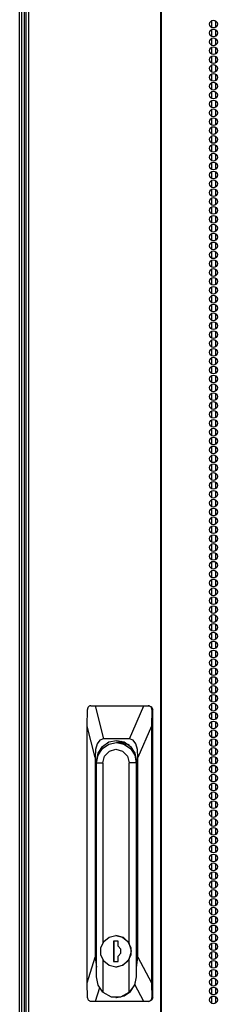
# Model space of a CAD drawing. Extents: x -215 to 38, y -59 to 166.
# Drawn here: x -138 to -134, y 49 to 70 of the extents above; entities that cross this region are included whole.
import ezdxf

# ---------------------------------------------------------------- set-up
doc = ezdxf.new("R2010")
doc.units = 0
doc.header["$MEASUREMENT"] = 0
doc.layers.add('TFR-TRI', color=7, linetype='CONTINUOUS')

msp = doc.modelspace()

# ---------------------------------------------------------------- linework, layer by layer
at = {"layer": 'TFR-TRI', "color": 155, "linetype": 'CONTINUOUS'}
for p, q in [((-137.661, 90.58), (-137.661, 13.909)), ((-137.608, 90.58), (-137.608, 13.909)), ((-134.785, 90.58), (-134.785, 13.909)), ((-134.768, 13.909), (-134.768, 90.58)), ((-137.797, 15.14), (-137.797, 89.246)), ((-137.757, 89.21), (-137.757, 14.932)), ((-137.694, 14.932), (-137.694, 89.194)), ((-133.702, 69.982), (-133.702, 69.844)), ((-133.614, 69.983), (-133.614, 69.842)), ((-133.702, 69.793), (-133.702, 69.655)), ((-133.614, 69.795), (-133.614, 69.653)), ((-133.702, 69.604), (-133.702, 69.466)), ((-133.614, 69.606), (-133.614, 69.465)), ((-133.702, 69.415), (-133.702, 69.276)), ((-133.702, 69.227), (-133.702, 69.088)), ((-133.614, 69.416), (-133.614, 69.275)), ((-133.614, 69.228), (-133.614, 69.087)), ((-133.702, 69.037), (-133.702, 68.899)), ((-133.614, 69.039), (-133.614, 68.897)), ((-133.702, 68.848), (-133.702, 68.71)), ((-133.614, 68.85), (-133.614, 68.708)), ((-133.702, 68.659), (-133.702, 68.521)), ((-133.614, 68.661), (-133.614, 68.52)), ((-133.702, 68.47), (-133.702, 68.333)), ((-133.614, 68.471), (-133.614, 68.33)), ((-133.702, 68.282), (-133.702, 68.143)), ((-133.614, 68.283), (-133.614, 68.142)), ((-133.702, 68.092), (-133.702, 67.954)), ((-133.614, 68.094), (-133.614, 67.953)), ((-133.702, 67.903), (-133.702, 67.765)), ((-133.614, 67.905), (-133.614, 67.764)), ((-133.702, 67.715), (-133.702, 67.576)), ((-133.614, 67.716), (-133.614, 67.575)), ((-133.702, 67.525), (-133.702, 67.388)), ((-133.702, 67.337), (-133.702, 67.198)), ((-133.614, 67.526), (-133.614, 67.385)), ((-133.614, 67.338), (-133.614, 67.197)), ((-133.702, 67.147), (-133.702, 67.009)), ((-133.614, 67.149), (-133.614, 67.008)), ((-133.702, 66.958), (-133.702, 66.82)), ((-133.614, 66.96), (-133.614, 66.819)), ((-133.702, 66.77), (-133.702, 66.631)), ((-133.614, 66.771), (-133.614, 66.63)), ((-133.702, 66.58), (-133.702, 66.443)), ((-133.614, 66.581), (-133.614, 66.44)), ((-133.702, 66.392), (-133.702, 66.253)), ((-133.614, 66.393), (-133.614, 66.252)), ((-133.702, 66.202), (-133.702, 66.065)), ((-133.614, 66.204), (-133.614, 66.063)), ((-133.702, 66.013), (-133.702, 65.876)), ((-133.614, 66.015), (-133.614, 65.874)), ((-133.702, 65.825), (-133.702, 65.686)), ((-133.614, 65.826), (-133.614, 65.685)), ((-133.702, 65.635), (-133.702, 65.498)), ((-133.702, 65.447), (-133.702, 65.308)), ((-133.614, 65.638), (-133.614, 65.497)), ((-133.614, 65.448), (-133.614, 65.307)), ((-133.702, 65.258), (-133.702, 65.12)), ((-133.614, 65.259), (-133.614, 65.118)), ((-133.702, 65.068), (-133.702, 64.931)), ((-133.614, 65.07), (-133.614, 64.929)), ((-133.702, 64.88), (-133.702, 64.741)), ((-133.614, 64.881), (-133.614, 64.74)), ((-133.702, 64.69), (-133.702, 64.553)), ((-133.614, 64.693), (-133.614, 64.552)), ((-133.702, 64.502), (-133.702, 64.363)), ((-133.614, 64.503), (-133.614, 64.362)), ((-133.702, 64.313), (-133.702, 64.175)), ((-133.614, 64.314), (-133.614, 64.173)), ((-133.702, 64.124), (-133.702, 63.986)), ((-133.614, 64.125), (-133.614, 63.984)), ((-133.702, 63.935), (-133.702, 63.796)), ((-133.614, 63.936), (-133.614, 63.795)), ((-133.702, 63.745), (-133.702, 63.608)), ((-133.614, 63.748), (-133.614, 63.607)), ((-133.702, 63.557), (-133.702, 63.418)), ((-133.702, 63.368), (-133.702, 63.23)), ((-133.614, 63.558), (-133.614, 63.417)), ((-133.614, 63.369), (-133.614, 63.228)), ((-133.702, 63.179), (-133.702, 63.041)), ((-133.614, 63.181), (-133.614, 63.039)), ((-133.702, 62.99), (-133.702, 62.851)), ((-133.614, 62.991), (-133.614, 62.85)), ((-133.702, 62.8), (-133.702, 62.663)), ((-133.614, 62.803), (-133.614, 62.662)), ((-133.702, 62.612), (-133.702, 62.474)), ((-133.614, 62.613), (-133.614, 62.472)), ((-133.702, 62.423), (-133.702, 62.285)), ((-133.614, 62.425), (-133.614, 62.283)), ((-133.702, 62.234), (-133.702, 62.096)), ((-133.614, 62.236), (-133.614, 62.095)), ((-133.702, 62.045), (-133.702, 61.906)), ((-133.614, 62.046), (-133.614, 61.905)), ((-133.702, 61.857), (-133.702, 61.718)), ((-133.614, 61.858), (-133.614, 61.717)), ((-133.702, 61.667), (-133.702, 61.529)), ((-133.702, 61.478), (-133.702, 61.34)), ((-133.614, 61.668), (-133.614, 61.527)), ((-133.614, 61.48), (-133.614, 61.339)), ((-133.702, 61.289), (-133.702, 61.151)), ((-133.614, 61.291), (-133.614, 61.15)), ((-133.702, 61.1), (-133.702, 60.961)), ((-133.614, 61.101), (-133.614, 60.96)), ((-133.702, 60.912), (-133.702, 60.773)), ((-133.614, 60.913), (-133.614, 60.772)), ((-133.702, 60.722), (-133.702, 60.584)), ((-133.614, 60.723), (-133.614, 60.582)), ((-133.702, 60.533), (-133.702, 60.395)), ((-133.614, 60.535), (-133.614, 60.394)), ((-133.702, 60.344), (-133.702, 60.206)), ((-133.614, 60.346), (-133.614, 60.205)), ((-133.702, 60.155), (-133.702, 60.018)), ((-133.614, 60.156), (-133.614, 60.015)), ((-133.702, 59.967), (-133.702, 59.828)), ((-133.614, 59.968), (-133.614, 59.827)), ((-133.702, 59.777), (-133.702, 59.64)), ((-133.702, 59.588), (-133.702, 59.45)), ((-133.614, 59.779), (-133.614, 59.638)), ((-133.614, 59.59), (-133.614, 59.449)), ((-133.702, 59.4), (-133.702, 59.261)), ((-133.614, 59.401), (-133.614, 59.26)), ((-133.702, 59.21), (-133.702, 59.073)), ((-133.614, 59.211), (-133.614, 59.07)), ((-133.702, 59.022), (-133.702, 58.883)), ((-133.614, 59.023), (-133.614, 58.882)), ((-133.702, 58.832), (-133.702, 58.695)), ((-133.614, 58.834), (-133.614, 58.693)), ((-133.702, 58.643), (-133.702, 58.505)), ((-133.614, 58.645), (-133.614, 58.504)), ((-133.702, 58.455), (-133.702, 58.316)), ((-133.614, 58.456), (-133.614, 58.315)), ((-133.702, 58.265), (-133.702, 58.128)), ((-133.614, 58.266), (-133.614, 58.125)), ((-133.702, 58.077), (-133.702, 57.938)), ((-133.614, 58.078), (-133.614, 57.937)), ((-133.702, 57.887), (-133.702, 57.75)), ((-133.702, 57.699), (-133.702, 57.56)), ((-133.614, 57.889), (-133.614, 57.748)), ((-133.614, 57.7), (-133.614, 57.559)), ((-133.702, 57.51), (-133.702, 57.371)), ((-133.614, 57.511), (-133.614, 57.37)), ((-133.702, 57.32), (-133.702, 57.183)), ((-133.614, 57.323), (-133.614, 57.18)), ((-133.702, 57.132), (-133.702, 56.993)), ((-133.614, 57.133), (-133.614, 56.992)), ((-133.702, 56.942), (-133.702, 56.805)), ((-133.614, 56.944), (-133.614, 56.803)), ((-133.702, 56.754), (-133.702, 56.616)), ((-133.614, 56.755), (-133.614, 56.614)), ((-133.702, 56.565), (-133.702, 56.426)), ((-133.614, 56.566), (-133.614, 56.425)), ((-133.702, 56.375), (-133.702, 56.238)), ((-133.614, 56.378), (-133.614, 56.237)), ((-133.702, 56.187), (-133.702, 56.048)), ((-133.614, 56.188), (-133.614, 56.047)), ((-133.702, 55.998), (-133.702, 55.86)), ((-133.702, 55.809), (-133.702, 55.671)), ((-133.614, 56), (-133.614, 55.858)), ((-133.614, 55.81), (-133.614, 55.669)), ((-133.702, 55.62), (-133.702, 55.481)), ((-133.614, 55.621), (-133.614, 55.48)), ((-136.31, 55.384), (-136.32, 55.376)), ((-136.299, 55.389), (-136.31, 55.384)), ((-136.286, 55.393), (-136.299, 55.389)), ((-136.274, 55.394), (-136.286, 55.393)), ((-136.274, 55.394), (-136.187, 55.394)), ((-136.187, 55.394), (-135.146, 55.394)), ((-136.187, 55.394), (-136.007, 54.685)), ((-135.451, 54.685), (-135.146, 55.394)), ((-135.146, 55.394), (-135.054, 55.394)), ((-135.054, 55.394), (-135.031, 55.394)), ((-135.042, 55.393), (-135.054, 55.394)), ((-135.03, 55.39), (-135.042, 55.393)), ((-135.031, 55.394), (-134.977, 55.371)), ((-135.018, 55.385), (-135.03, 55.39)), ((-135.007, 55.379), (-135.018, 55.385)), ((-134.997, 55.371), (-135.007, 55.379)), ((-133.702, 55.43), (-133.702, 55.293)), ((-133.614, 55.433), (-133.614, 55.292)), ((-136.357, 54.96), (-136.348, 55.315)), ((-136.346, 55.332), (-136.348, 55.315)), ((-136.342, 55.344), (-136.346, 55.332)), ((-136.337, 55.356), (-136.342, 55.344)), ((-136.329, 55.367), (-136.337, 55.356)), ((-136.32, 55.376), (-136.329, 55.367)), ((-134.989, 55.361), (-134.997, 55.371)), ((-134.982, 55.351), (-134.989, 55.361)), ((-134.975, 55.315), (-134.984, 54.96)), ((-134.978, 55.339), (-134.982, 55.351)), ((-134.975, 55.327), (-134.978, 55.339)), ((-134.977, 55.371), (-134.954, 55.315)), ((-134.975, 55.315), (-134.975, 55.327)), ((-134.954, 55.315), (-134.975, 55.315)), ((-134.954, 49.173), (-134.954, 55.315)), ((-133.702, 55.242), (-133.702, 55.103)), ((-133.614, 55.243), (-133.614, 55.102)), ((-136.357, 49.492), (-136.357, 54.96)), ((-136.186, 54.292), (-136.357, 54.96)), ((-134.984, 54.96), (-135.271, 54.292)), ((-134.984, 54.96), (-134.984, 49.492)), ((-133.702, 55.053), (-133.702, 54.915)), ((-133.614, 55.055), (-133.614, 54.914)), ((-133.702, 54.864), (-133.702, 54.726)), ((-133.614, 54.865), (-133.614, 54.724)), ((-136.139, 54.582), (-136.174, 54.458)), ((-136.083, 54.659), (-136.139, 54.582)), ((-136.007, 54.685), (-136.083, 54.659)), ((-136.03, 54.524), (-135.892, 54.62)), ((-136.03, 54.482), (-135.893, 54.577)), ((-135.451, 54.685), (-136.007, 54.685)), ((-135.893, 54.577), (-135.731, 54.61)), ((-135.892, 54.62), (-135.729, 54.653)), ((-135.676, 54.61), (-135.731, 54.61)), ((-135.731, 54.61), (-135.568, 54.577)), ((-135.729, 54.653), (-135.565, 54.62)), ((-135.682, 54.61), (-135.648, 54.625)), ((-135.506, 54.569), (-135.676, 54.61)), ((-135.648, 54.625), (-135.613, 54.637)), ((-135.642, 54.609), (-135.598, 54.614)), ((-135.642, 54.609), (-135.598, 54.614)), ((-135.598, 54.614), (-135.554, 54.615)), ((-135.598, 54.614), (-135.554, 54.615)), ((-135.555, 54.615), (-135.572, 54.615)), ((-135.555, 54.615), (-135.572, 54.615)), ((-135.568, 54.577), (-135.431, 54.482)), ((-135.565, 54.62), (-135.427, 54.524)), ((-135.489, 54.569), (-135.506, 54.569)), ((-135.47, 54.558), (-135.489, 54.569)), ((-135.489, 54.569), (-135.481, 54.567)), ((-135.481, 54.567), (-135.479, 54.566)), ((-135.465, 54.559), (-135.479, 54.566)), ((-135.451, 54.547), (-135.47, 54.558)), ((-135.375, 54.659), (-135.451, 54.685)), ((-135.318, 54.582), (-135.375, 54.659)), ((-135.283, 54.458), (-135.318, 54.582)), ((-133.702, 54.675), (-133.702, 54.536)), ((-133.614, 54.676), (-133.614, 54.535)), ((-136.174, 54.458), (-136.186, 54.292)), ((-136.155, 54.213), (-136.123, 54.381)), ((-136.155, 54.173), (-136.122, 54.34)), ((-136.123, 54.381), (-136.03, 54.524)), ((-136.122, 54.34), (-136.03, 54.482)), ((-135.984, 54.318), (-135.881, 54.425)), ((-135.881, 54.425), (-135.74, 54.464)), ((-135.74, 54.464), (-135.599, 54.425)), ((-135.599, 54.425), (-135.496, 54.318)), ((-135.431, 54.482), (-135.339, 54.34)), ((-135.427, 54.524), (-135.334, 54.381)), ((-135.339, 54.34), (-135.306, 54.173)), ((-135.334, 54.381), (-135.302, 54.213)), ((-135.271, 54.292), (-135.283, 54.458)), ((-133.702, 54.485), (-133.702, 54.348)), ((-133.614, 54.488), (-133.614, 54.347)), ((-136.186, 54.292), (-136.186, 50.037)), ((-136.155, 50.162), (-136.155, 54.213)), ((-136.153, 54.213), (-136.155, 54.213)), ((-136.155, 49.615), (-136.155, 54.173)), ((-136.155, 54.173), (-136.022, 54.173)), ((-136.022, 54.173), (-135.984, 54.318)), ((-136.022, 54.173), (-136.022, 50.334)), ((-135.496, 54.318), (-135.458, 54.173)), ((-135.458, 50.331), (-135.458, 54.173)), ((-135.306, 54.173), (-135.458, 54.173)), ((-135.302, 54.173), (-135.306, 54.173)), ((-135.306, 54.173), (-135.306, 49.615)), ((-135.302, 54.213), (-135.302, 50.162)), ((-135.271, 50.037), (-135.271, 54.292)), ((-133.702, 54.297), (-133.702, 54.159)), ((-133.614, 54.298), (-133.614, 54.157)), ((-133.702, 54.108), (-133.702, 53.97)), ((-133.702, 53.919), (-133.702, 53.781)), ((-133.614, 54.11), (-133.614, 53.969)), ((-133.614, 53.921), (-133.614, 53.78)), ((-133.702, 53.73), (-133.702, 53.592)), ((-133.614, 53.731), (-133.614, 53.59)), ((-133.702, 53.542), (-133.702, 53.403)), ((-133.614, 53.543), (-133.614, 53.402)), ((-133.702, 53.352), (-133.702, 53.215)), ((-133.614, 53.353), (-133.614, 53.212)), ((-133.702, 53.163), (-133.702, 53.025)), ((-133.614, 53.165), (-133.614, 53.024)), ((-133.702, 52.974), (-133.702, 52.836)), ((-133.614, 52.976), (-133.614, 52.835)), ((-133.702, 52.785), (-133.702, 52.647)), ((-133.614, 52.786), (-133.614, 52.645)), ((-133.702, 52.597), (-133.702, 52.458)), ((-133.614, 52.598), (-133.614, 52.457)), ((-133.702, 52.407), (-133.702, 52.27)), ((-133.614, 52.408), (-133.614, 52.267)), ((-133.702, 52.218), (-133.702, 52.08)), ((-133.702, 52.029), (-133.702, 51.893)), ((-133.614, 52.22), (-133.614, 52.079)), ((-133.614, 52.031), (-133.614, 51.891)), ((-133.702, 51.841), (-133.702, 51.703)), ((-133.614, 51.843), (-133.614, 51.702)), ((-133.702, 51.653), (-133.702, 51.514)), ((-133.614, 51.654), (-133.614, 51.513)), ((-133.702, 51.463), (-133.702, 51.326)), ((-133.614, 51.466), (-133.614, 51.323)), ((-133.702, 51.275), (-133.702, 51.136)), ((-133.614, 51.276), (-133.614, 51.135)), ((-133.702, 51.085), (-133.702, 50.948)), ((-133.614, 51.087), (-133.614, 50.946)), ((-133.702, 50.897), (-133.702, 50.759)), ((-133.614, 50.898), (-133.614, 50.757)), ((-133.702, 50.708), (-133.702, 50.569)), ((-133.614, 50.709), (-133.614, 50.568)), ((-136.06, 50.237), (-135.997, 50.372)), ((-135.997, 50.372), (-135.884, 50.465)), ((-135.884, 50.465), (-135.742, 50.498)), ((-135.79, 50.378), (-135.79, 49.945)), ((-135.695, 50.378), (-135.79, 50.378)), ((-135.788, 50.378), (-135.788, 49.945)), ((-135.74, 50.498), (-135.742, 50.498)), ((-135.742, 50.498), (-135.601, 50.465)), ((-135.578, 50.453), (-135.74, 50.498)), ((-135.695, 50.269), (-135.695, 50.378)), ((-135.601, 50.465), (-135.487, 50.372)), ((-135.458, 50.331), (-135.578, 50.453)), ((-135.487, 50.372), (-135.424, 50.237)), ((-133.702, 50.518), (-133.702, 50.381)), ((-133.614, 50.521), (-133.614, 50.38)), ((-136.155, 50.149), (-136.155, 50.162)), ((-136.155, 50.162), (-136.155, 50.162)), ((-136.155, 50.136), (-136.155, 50.149)), ((-136.06, 50.087), (-136.06, 50.237)), ((-135.636, 50.205), (-135.695, 50.269)), ((-135.636, 50.118), (-135.636, 50.205)), ((-135.411, 50.162), (-135.458, 50.331)), ((-135.458, 49.992), (-135.411, 50.162)), ((-135.424, 50.237), (-135.424, 50.087)), ((-135.304, 49.615), (-135.304, 50.162)), ((-135.304, 50.162), (-135.302, 50.162)), ((-135.302, 50.137), (-135.304, 50.112)), ((-135.302, 50.162), (-135.302, 50.137)), ((-133.702, 50.33), (-133.702, 50.191)), ((-133.702, 50.141), (-133.702, 50.003)), ((-133.614, 50.331), (-133.614, 50.19)), ((-133.614, 50.142), (-133.614, 50.001)), ((-136.357, 49.492), (-136.186, 50.037)), ((-136.186, 50.037), (-136.155, 49.82)), ((-135.997, 49.952), (-136.06, 50.087)), ((-136.022, 49.989), (-136.022, 49.288)), ((-135.884, 49.858), (-135.997, 49.952)), ((-135.79, 49.945), (-135.695, 49.945)), ((-135.695, 50.054), (-135.636, 50.118)), ((-135.695, 49.945), (-135.695, 50.054)), ((-135.487, 49.952), (-135.601, 49.858)), ((-135.578, 49.87), (-135.458, 49.992)), ((-135.424, 50.087), (-135.487, 49.952)), ((-135.458, 49.288), (-135.458, 49.992)), ((-135.304, 49.815), (-135.271, 50.037)), ((-135.271, 50.037), (-134.984, 49.492)), ((-133.702, 49.952), (-133.702, 49.814)), ((-133.614, 49.953), (-133.614, 49.812)), ((-135.742, 49.825), (-135.884, 49.858)), ((-135.601, 49.858), (-135.742, 49.825)), ((-135.742, 49.825), (-135.74, 49.825)), ((-135.74, 49.825), (-135.578, 49.87)), ((-133.702, 49.763), (-133.702, 49.624)), ((-133.614, 49.764), (-133.614, 49.623)), ((-136.12, 49.436), (-136.155, 49.615)), ((-135.306, 49.615), (-135.346, 49.436)), ((-135.337, 49.448), (-135.304, 49.615)), ((-135.306, 49.615), (-135.304, 49.615)), ((-133.702, 49.573), (-133.702, 49.436)), ((-133.614, 49.576), (-133.614, 49.435)), ((-136.347, 49.173), (-136.357, 49.492)), ((-136.093, 49.381), (-136.183, 49.095)), ((-136.022, 49.288), (-136.12, 49.436)), ((-135.566, 49.211), (-135.429, 49.306)), ((-135.346, 49.436), (-135.458, 49.288)), ((-135.429, 49.306), (-135.337, 49.448)), ((-135.147, 49.095), (-135.335, 49.452)), ((-134.984, 49.492), (-134.974, 49.173)), ((-133.702, 49.385), (-133.702, 49.246)), ((-133.614, 49.386), (-133.614, 49.245)), ((-136.347, 49.173), (-136.346, 49.161)), ((-136.346, 49.161), (-136.343, 49.149)), ((-136.343, 49.149), (-136.338, 49.138)), ((-136.338, 49.138), (-136.332, 49.127)), ((-136.332, 49.127), (-136.324, 49.118)), ((-136.324, 49.118), (-136.315, 49.11)), ((-136.315, 49.11), (-136.305, 49.103)), ((-136.305, 49.103), (-136.294, 49.098)), ((-136.294, 49.098), (-136.283, 49.096)), ((-136.283, 49.096), (-136.273, 49.095)), ((-136.183, 49.095), (-136.273, 49.095)), ((-135.147, 49.095), (-136.183, 49.095)), ((-136.022, 49.288), (-135.842, 49.19)), ((-135.842, 49.19), (-135.639, 49.19)), ((-135.74, 49.177), (-135.729, 49.177)), ((-135.729, 49.177), (-135.566, 49.211)), ((-135.639, 49.19), (-135.458, 49.288)), ((-135.052, 49.095), (-135.147, 49.095)), ((-135.052, 49.095), (-135.039, 49.096)), ((-135.031, 49.095), (-135.052, 49.095)), ((-135.039, 49.096), (-135.025, 49.099)), ((-134.977, 49.118), (-135.031, 49.095)), ((-135.025, 49.099), (-135.013, 49.105)), ((-135.013, 49.105), (-135.002, 49.112)), ((-135.002, 49.112), (-134.992, 49.121)), ((-134.992, 49.121), (-134.984, 49.132)), ((-134.984, 49.132), (-134.979, 49.143)), ((-134.979, 49.143), (-134.975, 49.156)), ((-134.954, 49.173), (-134.977, 49.118)), ((-134.975, 49.156), (-134.974, 49.173)), ((-134.974, 49.173), (-134.954, 49.173)), ((-133.702, 49.196), (-133.702, 49.058)), ((-133.614, 49.198), (-133.614, 49.056))]:
    msp.add_line(p, q, dxfattribs=at)
for centre in [(-133.657, 69.914), (-133.657, 69.725), (-133.657, 69.536), (-133.657, 69.347), (-133.657, 69.158), (-133.657, 68.969), (-133.657, 68.78), (-133.657, 68.591), (-133.657, 68.402), (-133.657, 68.213), (-133.657, 68.024), (-133.657, 67.835), (-133.657, 67.646), (-133.657, 67.457), (-133.657, 67.268), (-133.657, 67.079), (-133.657, 66.89), (-133.657, 66.701), (-133.657, 66.512), (-133.657, 66.323), (-133.657, 66.134), (-133.657, 65.945), (-133.657, 65.756), (-133.657, 65.567), (-133.657, 65.378), (-133.657, 65.189), (-133.657, 65), (-133.657, 64.811), (-133.657, 64.622), (-133.657, 64.433), (-133.657, 64.244), (-133.657, 64.055), (-133.657, 63.866), (-133.657, 63.677), (-133.657, 63.488), (-133.657, 63.299), (-133.657, 63.11), (-133.657, 62.921), (-133.657, 62.733), (-133.657, 62.544), (-133.657, 62.355), (-133.657, 62.166), (-133.657, 61.977), (-133.657, 61.788), (-133.657, 61.599), (-133.657, 61.41), (-133.657, 61.221), (-133.657, 61.032), (-133.657, 60.843), (-133.657, 60.654), (-133.657, 60.465), (-133.657, 60.276), (-133.657, 60.087), (-133.657, 59.898), (-133.657, 59.709), (-133.657, 59.52), (-133.657, 59.331), (-133.657, 59.142), (-133.657, 58.953), (-133.657, 58.764), (-133.657, 58.575), (-133.657, 58.386), (-133.657, 58.197), (-133.657, 58.008), (-133.657, 57.819), (-133.657, 57.63), (-133.657, 57.441), (-133.657, 57.252), (-133.657, 57.063), (-133.657, 56.874), (-133.657, 56.685), (-133.657, 56.496), (-133.657, 56.307), (-133.657, 56.118), (-133.657, 55.929), (-133.657, 55.74), (-133.657, 55.551), (-133.657, 55.362), (-133.657, 55.173), (-133.657, 54.984), (-133.657, 54.795), (-133.657, 54.607), (-133.657, 54.418), (-133.657, 54.229), (-133.657, 54.04), (-133.657, 53.851), (-133.657, 53.662), (-133.657, 53.473), (-133.657, 53.284), (-133.657, 53.095), (-133.657, 52.906), (-133.657, 52.717), (-133.657, 52.528), (-133.657, 52.339), (-133.657, 52.15), (-133.657, 51.961), (-133.657, 51.772), (-133.657, 51.583), (-133.657, 51.394), (-133.657, 51.205), (-133.657, 51.016), (-133.657, 50.827), (-133.657, 50.638), (-133.657, 50.449), (-133.657, 50.26), (-133.657, 50.071), (-133.657, 49.882), (-133.657, 49.693), (-133.657, 49.504), (-133.657, 49.315), (-133.657, 49.126)]:
    msp.add_circle(centre, 0.0827, dxfattribs=at)

doc.saveas('drawing.dxf')
